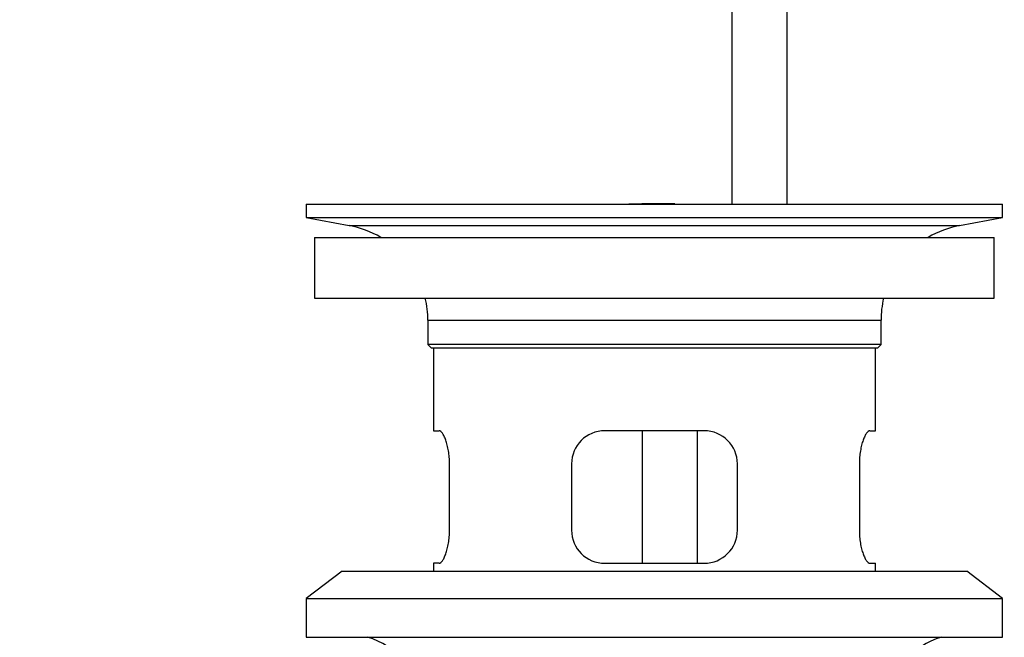
# Model space of a CAD drawing. Units: millimetres. Extents: x 0 to 1189, y 0 to 1667.
# Drawn here: x 573 to 662, y 960 to 1016 of the extents above; entities that cross this region are included whole.
import ezdxf
from ezdxf import colors
from ezdxf.entities.mleader import LeaderData, LeaderLine
from ezdxf.math import Vec2, Vec3

# ---------------------------------------------------------------- set-up
doc = ezdxf.new("R2010")
doc.units = ezdxf.units.MM
doc.layers.add('DV1_Défaut', color=7, linetype='Continuous')
doc.layers.add('Défaut', color=7, linetype='Continuous')

# ---------------------------------------------------------------- blocks, each defined once
blk = doc.blocks.new('_DOT')
at = {"color": 0}
blk.add_line((0, 0), (-1, 0), dxfattribs=at)
at = {"color": 0, "const_width": 0.333}
blk.add_lwpolyline([(-0.1665, 0, 1), (0.1665, 0, 1)], format="xyb", close=True, dxfattribs=at)
blk = doc.blocks.new('SE')
at = {"layer": 'DV1_Défaut', "color": 7, "linetype": 'Continuous'}
for p, q in [((637.74, 1017.201), (637.74, 999.201)), ((642.74, 999.201), (642.74, 1017.201)), ((599.24, 999.201), (662.24, 999.201)), ((599.24, 999.201), (599.24, 998.001)), ((631.572, 999.212), (631.572, 999.249)), ((631.572, 999.201), (631.572, 999.212)), ((632.572, 999.201), (632.572, 999.232)), ((662.24, 998.001), (662.24, 999.201)), ((599.24, 998.001), (662.24, 998.001)), ((599.24, 998.001), (603.131, 997.271)), ((658.349, 997.271), (662.24, 998.001)), ((603.131, 997.271), (658.349, 997.271)), ((599.99, 996.201), (661.49, 996.201)), ((599.99, 996.201), (599.99, 990.701)), ((661.49, 990.701), (661.49, 996.201)), ((599.99, 990.701), (661.49, 990.701)), ((610.24, 988.701), (651.24, 988.701)), ((610.24, 988.701), (610.24, 986.501)), ((651.24, 986.501), (651.24, 988.701)), ((651.24, 986.501), (610.24, 986.501)), ((610.24, 986.501), (610.54, 986.201)), ((650.94, 986.201), (651.24, 986.501)), ((610.54, 986.201), (650.94, 986.201)), ((610.74, 986.201), (610.74, 978.701)), ((650.74, 978.701), (650.74, 986.201)), ((610.74, 978.701), (611.253, 978.701)), ((635.24, 978.701), (626.24, 978.701)), ((629.669, 966.701), (629.669, 978.701)), ((634.613, 978.701), (634.613, 966.701)), ((650.227, 978.701), (650.74, 978.701)), ((612.199, 969.701), (612.199, 975.701)), ((623.24, 975.701), (623.24, 969.701)), ((638.24, 969.701), (638.24, 975.701)), ((649.28, 975.701), (649.28, 969.701)), ((611.253, 966.701), (610.74, 966.701)), ((610.74, 966.701), (610.74, 966.001)), ((626.24, 966.701), (635.24, 966.701)), ((650.227, 966.701), (650.74, 966.701)), ((650.74, 966.001), (650.74, 966.701)), ((602.49, 966.001), (599.24, 963.501)), ((602.49, 966.001), (658.99, 966.001)), ((662.24, 963.501), (658.99, 966.001)), ((599.24, 963.501), (662.24, 963.501)), ((599.24, 963.501), (599.24, 960.001)), ((662.24, 960.001), (662.24, 963.501)), ((599.24, 960.001), (662.24, 960.001))]:
    blk.add_line(p, q, dxfattribs=at)
for centre, radius, start, end in [((630.74, 922.841), 76.395, 89.37554, 91.7282), ((630.74, 922.841), 76.412, 88.62573, 89.37568), ((601.521, 988.701), 8.719, 59.33847, 79.36028), ((659.959, 988.701), 8.719, 100.63972, 120.66153), ((601.521, 988.701), 8.719, 0, 13.26088), ((659.959, 988.701), 8.719, 166.73912, 180), ((626.24, 975.701), 3, 90, 180), ((635.24, 975.701), 3, 0, 90), ((626.24, 969.701), 3, 180, 270), ((635.24, 969.701), 3, 270, 0), ((603.24, 954.201), 6, 0, 75.16489), ((658.24, 954.201), 6, 104.83511, 180)]:
    blk.add_arc(centre, radius, start, end, dxfattribs=at)
for points in [[(612.199, 975.701), (612.199, 975.904), (612.191, 976.103), (612.159, 976.494), (612.135, 976.688), (612.075, 977.053), (612.039, 977.226), (611.956, 977.552), (611.91, 977.703), (611.814, 977.975), (611.762, 978.099), (611.657, 978.313), (611.604, 978.403), (611.499, 978.55), (611.447, 978.607), (611.346, 978.682), (611.298, 978.701), (611.253, 978.701)], [(650.227, 978.701), (650.181, 978.701), (650.134, 978.682), (650.034, 978.607), (649.981, 978.551), (649.876, 978.403), (649.823, 978.313), (649.719, 978.101), (649.667, 977.977), (649.57, 977.704), (649.524, 977.555), (649.442, 977.23), (649.405, 977.054), (649.345, 976.69), (649.321, 976.501), (649.289, 976.106), (649.28, 975.904), (649.28, 975.701)], [(611.253, 966.701), (611.298, 966.701), (611.346, 966.721), (611.446, 966.796), (611.498, 966.852), (611.604, 967), (611.657, 967.09), (611.761, 967.302), (611.813, 967.426), (611.91, 967.699), (611.955, 967.848), (612.038, 968.173), (612.075, 968.349), (612.135, 968.713), (612.159, 968.902), (612.191, 969.297), (612.199, 969.499), (612.199, 969.701)], [(649.28, 969.701), (649.28, 969.499), (649.289, 969.3), (649.32, 968.909), (649.344, 968.715), (649.405, 968.35), (649.441, 968.177), (649.523, 967.851), (649.569, 967.7), (649.666, 967.428), (649.718, 967.304), (649.823, 967.09), (649.876, 967), (649.981, 966.853), (650.033, 966.796), (650.133, 966.721), (650.181, 966.701), (650.227, 966.701)]]:
    blk.add_open_spline(points, degree=3, knots=[0, 0, 0, 0, 0.125, 0.125, 0.25, 0.25, 0.375, 0.375, 0.5, 0.5, 0.625, 0.625, 0.75, 0.75, 0.875, 0.875, 1, 1, 1, 1], dxfattribs=at)

msp = doc.modelspace()

# ---------------------------------------------------------------- block references
at = {"layer": 'Défaut'}
msp.add_blockref('SE', (0, 0), dxfattribs=at)

# ---------------------------------------------------------------- leaders
at = {"layer": 'Défaut', "color": 7, "linetype": 'Continuous'}
ml = msp.add_multileader_mtext('Standard', dxfattribs=at)
ml.set_content('{\\pxsm0.9;\\fSolid Edge ISO|b1||i0||c0|p34;\\W1.;14/10/2020\\P}', color=256)
ml.set_leader_properties()
ml.set_arrow_properties(name='DOT')
ml.build(insert=Vec2(0, 0))
ml.multileader.update_dxf_attribs({"leader_type": 0, "dogleg_length": 0, "arrow_head_size": 12})
ctx = ml.context
ctx.base_point, ctx.char_height, ctx.arrow_head_size, ctx.landing_gap_size = Vec3(961.895, 1660.159), 12, 12, 4.2
notes = []
notes.append((ctx, [(0, (0, 0, 0), (0, 0), (1, 0), 1, [])]))
ctx.mtext.insert = Vec3(963.895, 1666.279)
for ctx, leaders in notes:
    for number, flags, end, landing, length, lines in leaders:
        leader = LeaderData()
        leader.index, (leader.has_last_leader_line, leader.has_dogleg_vector, leader.attachment_direction) = number, flags
        leader.last_leader_point, leader.dogleg_vector, leader.dogleg_length = Vec3(end), Vec3(landing), length
        for number, points, colour, breaks in lines:
            line = LeaderLine()
            line.index, line.vertices, line.color, line.breaks = number, Vec3.list(points), colors.encode_raw_color(colour), breaks
            leader.lines.append(line)
        ctx.leaders.append(leader)

doc.saveas('drawing.dxf')
